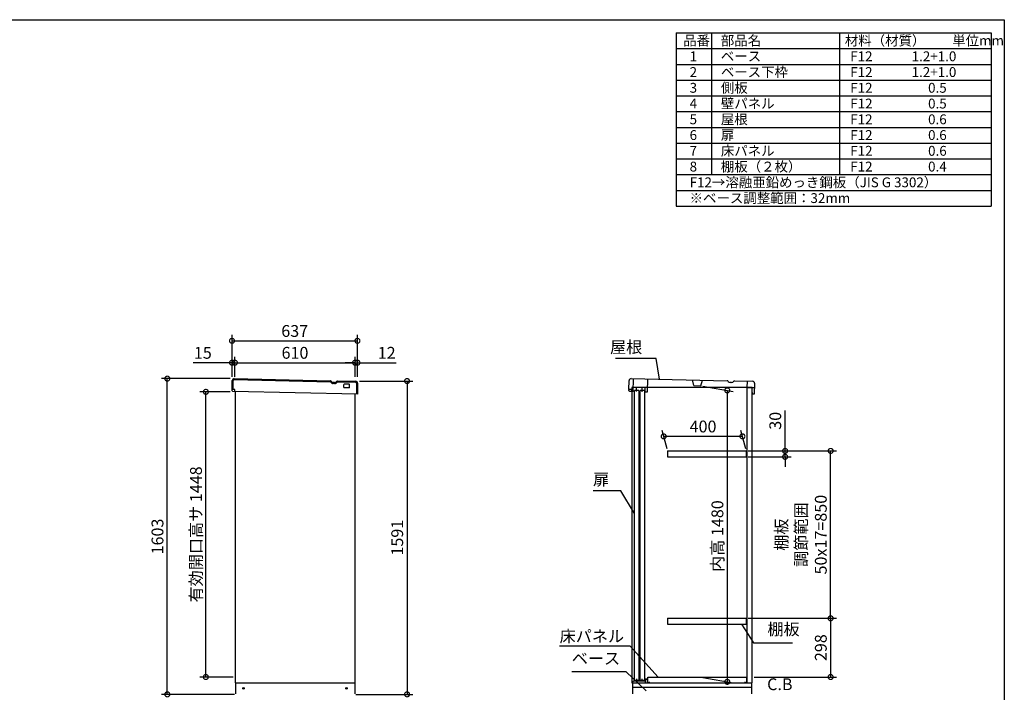
# Model space of a CAD drawing. Extents: x 70 to 8115, y 43 to 5705.
# Drawn here: x 3112 to 8114, y 2289 to 5705 of the extents above; entities that cross this region are included whole.
import ezdxf

# ---------------------------------------------------------------- set-up
doc = ezdxf.new("R2010")
doc.units = 0
doc.header["$LTSCALE"] = 20
doc.header["$PDMODE"] = 3
doc.header["$PDSIZE"] = 2
doc.layers.get('0').update_dxf_attribs({"linetype": 'CONTINUOUS'})
doc.layers.get('DEFPOINTS').update_dxf_attribs({"linetype": 'CONTINUOUS'})
for name, color, linetype in [('仕様書枠', 230, 'CONTINUOUS'), ('寸法', 4, 'CONTINUOUS'), ('文字', 7, 'CONTINUOUS'), ('細線', 5, 'CONTINUOUS'), ('部品1', 7, 'CONTINUOUS')]:
    doc.layers.add(name, color=color, linetype=linetype)
doc.styles.add('STYLE1', font='isocp.shx', dxfattribs={"bigfont": 'bigfont.shx'})
doc.dimstyles.new('INABA_S20G', dxfattribs={"dimscale": 20, "dimtxt": 3, "dimasz": 2.5, "dimexe": 1.5, "dimexo": 0.5, "dimgap": 1, "dimtad": 3, "dimdec": 1, "dimdsep": 46, "dimtxsty": 'STYLE1', "dimblk1": 'DOTSMALL', "dimblk2": 'DOTSMALL', "dimsah": 1, "dimcen": 0, "dimclrt": 7, "dimadec": 0, "dimazin": 0, "dimtfac": 1, "dimtdec": 4, "dimtix": 1, "dimtmove": 0, "dimatfit": 3, "dimldrblk": 'DOTSMALL', "dimfxl": 1, "dimtolj": 1, "dimtzin": 0, "dimarcsym": 0})

# ---------------------------------------------------------------- blocks, each defined once
blk = doc.blocks.new('_DOTSMALL')
at = {"color": 0, "linetype": 'ByBlock', "ltscale": 50, "const_width": 0.5}
blk.add_lwpolyline([(-0.0625, 0, 1), (0.0625, 0, 1)], format="xyb", close=True, dxfattribs=at)
blk = doc.blocks.new('*D46')
at = {"layer": 'DEFPOINTS', "color": 0, "ltscale": 50}
for p in [(4057.7, 3815.1), (4191.7, 3815.1), (4206.1, 2367.1)]:
    blk.add_point(p, dxfattribs=at)
at = {"layer": '寸法', "color": 0, "lineweight": -2, "ltscale": 50}
for p, q in [((4181.7, 3815.1), (4027.7, 3815.1)), ((4057.7, 2367.1), (4057.7, 3815.1)), ((4196.1, 2367.1), (4027.7, 2367.1))]:
    blk.add_line(p, q, dxfattribs=at)
at = {"layer": '寸法', "color": 0, "lineweight": -2, "ltscale": 50, "xscale": 50, "yscale": 50, "zscale": 50}
for p, rotation in [((4057.7, 3815.1), 90), ((4057.7, 2367.1), 270)]:
    blk.add_blockref('_DOTSMALL', p, dxfattribs=dict(at, rotation=rotation))
at = {"layer": '寸法', "color": 7, "ltscale": 50, "insert": (4007.7, 3091.1), "char_height": 60, "attachment_point": 5, "rotation": 90, "style": 'STYLE1'}
blk.add_mtext('\\A1;有効開口高サ 1448', dxfattribs=at)
blk = doc.blocks.new('*D47')
at = {"layer": 'DEFPOINTS', "color": 0, "ltscale": 50}
for p in [(3862, 3882.1), (4191.7, 3882.1), (4213.1, 2279.1)]:
    blk.add_point(p, dxfattribs=at)
at = {"layer": '寸法', "color": 0, "lineweight": -2, "ltscale": 50}
for p, q in [((4181.7, 3882.1), (3832, 3882.1)), ((3862, 2279.1), (3862, 3882.1)), ((4203.1, 2279.1), (3832, 2279.1))]:
    blk.add_line(p, q, dxfattribs=at)
at = {"layer": '寸法', "color": 0, "lineweight": -2, "ltscale": 50, "xscale": 50, "yscale": 50, "zscale": 50}
for p, rotation in [((3862, 3882.1), 90), ((3862, 2279.1), 270)]:
    blk.add_blockref('_DOTSMALL', p, dxfattribs=dict(at, rotation=rotation))
at = {"layer": '寸法', "color": 7, "ltscale": 50, "insert": (3812, 3080.6), "char_height": 60, "attachment_point": 5, "rotation": 90, "style": 'STYLE1'}
blk.add_mtext('\\A1;1603', dxfattribs=at)
blk = doc.blocks.new('*D48')
at = {"layer": 'DEFPOINTS', "color": 0, "ltscale": 50}
for p in [(4828.8, 3870.1), (4810.1, 2279.1), (5079.7, 2279.1)]:
    blk.add_point(p, dxfattribs=at)
at = {"layer": '寸法', "color": 0, "lineweight": -2, "ltscale": 50}
for p, q in [((4838.8, 3870.1), (5109.7, 3870.1)), ((5079.7, 3870.1), (5079.7, 2279.1)), ((4820.1, 2279.1), (5109.7, 2279.1))]:
    blk.add_line(p, q, dxfattribs=at)
at = {"layer": '寸法', "color": 0, "lineweight": -2, "ltscale": 50, "xscale": 50, "yscale": 50, "zscale": 50}
for p, rotation in [((5079.7, 3870.1), 90), ((5079.7, 2279.1), 270)]:
    blk.add_blockref('_DOTSMALL', p, dxfattribs=dict(at, rotation=rotation))
at = {"layer": '寸法', "color": 7, "ltscale": 50, "insert": (5029.7, 3074.6), "char_height": 60, "attachment_point": 5, "rotation": 90, "style": 'STYLE1'}
blk.add_mtext('\\A1;1591', dxfattribs=at)
blk = doc.blocks.new('*D49')
at = {"layer": 'DEFPOINTS', "color": 0, "ltscale": 50}
for p in [(4815.6, 3963.2), (4205.6, 3881.6), (4815.6, 3881.6)]:
    blk.add_point(p, dxfattribs=at)
at = {"layer": '寸法', "color": 0, "lineweight": -2, "ltscale": 50}
for p, q in [((4205.6, 3891.6), (4205.6, 3993.2)), ((4205.6, 3963.2), (4815.6, 3963.2)), ((4815.6, 3891.6), (4815.6, 3993.2))]:
    blk.add_line(p, q, dxfattribs=at)
at = {"layer": '寸法', "color": 0, "lineweight": -2, "ltscale": 50, "xscale": 50, "yscale": 50, "zscale": 50, "rotation": 180}
blk.add_blockref('_DOTSMALL', (4205.6, 3963.2), dxfattribs=at)
at = {"layer": '寸法', "color": 0, "lineweight": -2, "ltscale": 50, "xscale": 50, "yscale": 50, "zscale": 50}
blk.add_blockref('_DOTSMALL', (4815.6, 3963.2), dxfattribs=at)
at = {"layer": '寸法', "color": 7, "ltscale": 50, "insert": (4510.6, 4013.2), "char_height": 60, "attachment_point": 5, "style": 'STYLE1'}
blk.add_mtext('\\A1;610', dxfattribs=at)
blk = doc.blocks.new('*D50')
at = {"layer": 'DEFPOINTS', "color": 0, "ltscale": 50}
for p in [(4827.6, 3963.2), (4815.6, 3881.6), (4827.6, 3881.6)]:
    blk.add_point(p, dxfattribs=at)
at = {"layer": '寸法', "color": 0, "lineweight": -2, "ltscale": 50}
for p, q in [((4815.6, 3963.2), (4765.6, 3963.2)), ((4815.6, 3891.6), (4815.6, 3993.2)), ((4815.6, 3963.2), (4827.6, 3963.2)), ((4827.6, 3891.6), (4827.6, 3993.2)), ((4827.6, 3963.2), (5025.2, 3963.2))]:
    blk.add_line(p, q, dxfattribs=at)
at = {"layer": '寸法', "color": 0, "lineweight": -2, "ltscale": 50, "xscale": 50, "yscale": 50, "zscale": 50}
blk.add_blockref('_DOTSMALL', (4815.6, 3963.2), dxfattribs=at)
at = {"layer": '寸法', "color": 0, "lineweight": -2, "ltscale": 50, "xscale": 50, "yscale": 50, "zscale": 50, "rotation": 180}
blk.add_blockref('_DOTSMALL', (4827.6, 3963.2), dxfattribs=at)
at = {"layer": '寸法', "color": 7, "ltscale": 50, "insert": (4976.4, 4013.2), "char_height": 60, "attachment_point": 5, "style": 'STYLE1'}
blk.add_mtext('\\A1;12', dxfattribs=at)
blk = doc.blocks.new('*D51')
at = {"layer": 'DEFPOINTS', "color": 0, "ltscale": 50}
for p in [(4190.6, 3963.2), (4190.6, 3881.6), (4205.6, 3881.6)]:
    blk.add_point(p, dxfattribs=at)
at = {"layer": '寸法', "color": 0, "lineweight": -2, "ltscale": 50}
for p, q in [((4190.6, 3963.2), (3994.1, 3963.2)), ((4190.6, 3891.6), (4190.6, 3993.2)), ((4205.6, 3963.2), (4190.6, 3963.2)), ((4205.6, 3891.6), (4205.6, 3993.2)), ((4205.6, 3963.2), (4255.6, 3963.2))]:
    blk.add_line(p, q, dxfattribs=at)
at = {"layer": '寸法', "color": 0, "lineweight": -2, "ltscale": 50, "xscale": 50, "yscale": 50, "zscale": 50}
blk.add_blockref('_DOTSMALL', (4190.6, 3963.2), dxfattribs=at)
at = {"layer": '寸法', "color": 0, "lineweight": -2, "ltscale": 50, "xscale": 50, "yscale": 50, "zscale": 50, "rotation": 180}
blk.add_blockref('_DOTSMALL', (4205.6, 3963.2), dxfattribs=at)
at = {"layer": '寸法', "color": 7, "ltscale": 50, "insert": (4042.4, 4013.2), "char_height": 60, "attachment_point": 5, "style": 'STYLE1'}
blk.add_mtext('\\A1;15', dxfattribs=at)
blk = doc.blocks.new('*D52')
at = {"layer": 'DEFPOINTS', "color": 0, "ltscale": 50}
for p in [(4827.6, 4074.2), (4190.6, 3881.6), (4827.6, 3881.6)]:
    blk.add_point(p, dxfattribs=at)
at = {"layer": '寸法', "color": 0, "lineweight": -2, "ltscale": 50}
for p, q in [((4190.6, 3891.6), (4190.6, 4104.2)), ((4827.6, 3891.6), (4827.6, 4104.2)), ((4190.6, 4074.2), (4827.6, 4074.2))]:
    blk.add_line(p, q, dxfattribs=at)
at = {"layer": '寸法', "color": 0, "lineweight": -2, "ltscale": 50, "xscale": 50, "yscale": 50, "zscale": 50, "rotation": 180}
blk.add_blockref('_DOTSMALL', (4190.6, 4074.2), dxfattribs=at)
at = {"layer": '寸法', "color": 0, "lineweight": -2, "ltscale": 50, "xscale": 50, "yscale": 50, "zscale": 50}
blk.add_blockref('_DOTSMALL', (4827.6, 4074.2), dxfattribs=at)
at = {"layer": '寸法', "color": 7, "ltscale": 50, "insert": (4509.1, 4124.2), "char_height": 60, "attachment_point": 5, "style": 'STYLE1'}
blk.add_mtext('\\A1;637', dxfattribs=at)
blk = doc.blocks.new('*D53')
at = {"layer": 'DEFPOINTS', "color": 0, "ltscale": 50}
for p in [(6383.3, 3589.1), (6403.2, 3515.1), (6803.2, 3515.1)]:
    blk.add_point(p, dxfattribs=at)
at = {"layer": '寸法', "color": 0, "lineweight": -2, "ltscale": 50}
for p, q in [((6400.5, 3525.1), (6375.3, 3619.1)), ((6800.5, 3525.1), (6775.3, 3619.1)), ((6783.3, 3589.1), (6383.3, 3589.1))]:
    blk.add_line(p, q, dxfattribs=at)
at = {"layer": '寸法', "color": 0, "lineweight": -2, "ltscale": 50, "xscale": 50, "yscale": 50, "zscale": 50, "rotation": 180}
blk.add_blockref('_DOTSMALL', (6383.3, 3589.1), dxfattribs=at)
at = {"layer": '寸法', "color": 0, "lineweight": -2, "ltscale": 50, "xscale": 50, "yscale": 50, "zscale": 50}
blk.add_blockref('_DOTSMALL', (6783.3, 3589.1), dxfattribs=at)
at = {"layer": '寸法', "color": 7, "ltscale": 50, "insert": (6583.3, 3639.1), "char_height": 60, "attachment_point": 5, "style": 'STYLE1'}
blk.add_mtext('\\A1;400', dxfattribs=at)
blk = doc.blocks.new('*D54')
at = {"layer": 'DEFPOINTS', "color": 0, "ltscale": 50}
for p in [(6571.8, 3846.4), (6571.8, 2366.4), (6706.3, 2342.7)]:
    blk.add_point(p, dxfattribs=at)
at = {"layer": '寸法', "color": 0, "lineweight": -2, "ltscale": 50}
for p, q in [((6581.8, 3844.6), (6736.3, 3817.4)), ((6706.3, 3822.6), (6706.3, 2342.7)), ((6581.8, 2364.6), (6736.3, 2337.4))]:
    blk.add_line(p, q, dxfattribs=at)
at = {"layer": '寸法', "color": 0, "lineweight": -2, "ltscale": 50, "xscale": 50, "yscale": 50, "zscale": 50}
for p, rotation in [((6706.3, 3822.6), 90), ((6706.3, 2342.7), 270)]:
    blk.add_blockref('_DOTSMALL', p, dxfattribs=dict(at, rotation=rotation))
at = {"layer": '寸法', "color": 7, "ltscale": 50, "insert": (6656.3, 3082.7), "char_height": 60, "attachment_point": 5, "rotation": 90, "style": 'STYLE1'}
blk.add_mtext('\\A1;内高 1480', dxfattribs=at)
blk = doc.blocks.new('*D55')
at = {"layer": 'DEFPOINTS', "color": 0, "ltscale": 50}
for p in [(6803.2, 3515.1), (7231.5, 3515.1), (6803.2, 2665.1)]:
    blk.add_point(p, dxfattribs=at)
at = {"layer": '寸法', "color": 0, "lineweight": -2, "ltscale": 50}
for p, q in [((6813.2, 3515.1), (7261.5, 3515.1)), ((7231.5, 2665.1), (7231.5, 3515.1)), ((6813.2, 2665.1), (7261.5, 2665.1))]:
    blk.add_line(p, q, dxfattribs=at)
at = {"layer": '寸法', "color": 0, "lineweight": -2, "ltscale": 50, "xscale": 50, "yscale": 50, "zscale": 50}
for p, rotation in [((7231.5, 3515.1), 90), ((7231.5, 2665.1), 270)]:
    blk.add_blockref('_DOTSMALL', p, dxfattribs=dict(at, rotation=rotation))
at = {"layer": '寸法', "color": 7, "ltscale": 50, "insert": (7081.5, 3090.1), "char_height": 60, "attachment_point": 5, "rotation": 90, "style": 'STYLE1'}
blk.add_mtext('\\A1;棚板\\P調節範囲\\P50x17=850', dxfattribs=at)
blk = doc.blocks.new('*D56')
at = {"layer": 'DEFPOINTS', "color": 0, "ltscale": 50}
for p in [(6803.2, 2665.1), (6832.2, 2367.1), (7231.5, 2367.1)]:
    blk.add_point(p, dxfattribs=at)
at = {"layer": '寸法', "color": 0, "lineweight": -2, "ltscale": 50}
for p, q in [((6813.2, 2665.1), (7261.5, 2665.1)), ((7231.5, 2665.1), (7231.5, 2367.1)), ((6842.2, 2367.1), (7261.5, 2367.1))]:
    blk.add_line(p, q, dxfattribs=at)
at = {"layer": '寸法', "color": 0, "lineweight": -2, "ltscale": 50, "xscale": 50, "yscale": 50, "zscale": 50}
for p, rotation in [((7231.5, 2665.1), 90), ((7231.5, 2367.1), 270)]:
    blk.add_blockref('_DOTSMALL', p, dxfattribs=dict(at, rotation=rotation))
at = {"layer": '寸法', "color": 7, "ltscale": 50, "insert": (7181.5, 2516.1), "char_height": 60, "attachment_point": 5, "rotation": 90, "style": 'STYLE1'}
blk.add_mtext('\\A1;298', dxfattribs=at)
blk = doc.blocks.new('*D57')
at = {"layer": 'DEFPOINTS', "color": 0, "ltscale": 50}
for p in [(6803.2, 3515.1), (6803.2, 3485.1), (7000.2, 3485.1)]:
    blk.add_point(p, dxfattribs=at)
at = {"layer": '寸法', "color": 0, "lineweight": -2, "ltscale": 50}
for p, q in [((7000.2, 3515.1), (7000.2, 3721.1)), ((6813.2, 3515.1), (7030.2, 3515.1)), ((7000.2, 3485.1), (7000.2, 3515.1)), ((6813.2, 3485.1), (7030.2, 3485.1)), ((7000.2, 3485.1), (7000.2, 3435.1))]:
    blk.add_line(p, q, dxfattribs=at)
at = {"layer": '寸法', "color": 0, "lineweight": -2, "ltscale": 50, "xscale": 50, "yscale": 50, "zscale": 50}
for p, rotation in [((7000.2, 3515.1), 270), ((7000.2, 3485.1), 90)]:
    blk.add_blockref('_DOTSMALL', p, dxfattribs=dict(at, rotation=rotation))
at = {"layer": '寸法', "color": 7, "ltscale": 50, "insert": (6950.2, 3668.1), "char_height": 60, "attachment_point": 5, "rotation": 90, "style": 'STYLE1'}
blk.add_mtext('\\A1;30', dxfattribs=at)

msp = doc.modelspace()

# ---------------------------------------------------------------- linework, layer by layer
at = {"layer": '仕様書枠', "ltscale": 50}
for p, q in [((70, 5704.8), (8113.6, 5704.8)), ((8113.6, 5704.8), (8113.6, 152)), ((6446.93, 5638.13), (8046.93, 5638.13)), ((6446.93, 5638.13), (6446.93, 4758.13)), ((6626.93, 5638.13), (6626.93, 4918.13)), ((7276.93, 5638.13), (7276.93, 4918.13)), ((8046.93, 5638.13), (8046.93, 4758.13)), ((6446.93, 5558.13), (8046.93, 5558.13)), ((6446.93, 5478.13), (8046.93, 5478.13)), ((6446.93, 5398.13), (8046.93, 5398.13)), ((6446.93, 5318.13), (8046.93, 5318.13)), ((6446.93, 5238.13), (8046.93, 5238.13)), ((6446.93, 5158.13), (8046.93, 5158.13)), ((6446.93, 5078.13), (8046.93, 5078.13)), ((6446.93, 4998.13), (8046.93, 4998.13)), ((6446.93, 4918.13), (8046.93, 4918.13)), ((6446.93, 4838.13), (8046.93, 4838.13)), ((6446.93, 4758.13), (8046.93, 4758.13))]:
    msp.add_line(p, q, dxfattribs=at)
at = {"layer": '文字', "ltscale": 50}
msp.add_line((6808.17, 2337.1), (6808.17, 3837.1), dxfattribs=at)
at = {"layer": '細線', "ltscale": 20}
for p, q in [((4195.7, 3827.33), (4196.7, 3872.32)), ((4201.81, 3877.21), (4690.24, 3866.39)), ((4711.84, 3857.21), (4705.15, 3857.36)), ((4727.15, 3865.58), (4818.66, 3863.55)), ((4823.55, 3858.44), (4822.33, 3803.46))]:
    msp.add_line(p, q, dxfattribs=at)
for centre, radius, start, end in [((4201.7, 3872.21), 5, 88.73167, 178.73167), ((4690.21, 3865.4), 1, 28.92101, 88.7318), ((4705.53, 3873.86), 16.5, 208.92101, 268.7318), ((4712.2, 3873.71), 16.5, 268.73153, 328.54232), ((4727.13, 3864.58), 1, 88.73153, 148.54232), ((4818.55, 3858.55), 5, 358.73167, 88.73167)]:
    msp.add_arc(centre, radius, start, end, dxfattribs=at)
at = {"layer": '部品1', "ltscale": 50}
for p, q in [((4190.71, 3827.44), (4191.7, 3872.43)), ((4201.92, 3882.21), (4690.35, 3871.39)), ((4727.27, 3870.58), (4818.77, 3868.55)), ((4759.08, 3837.86), (4759.39, 3851.86)), ((4785.42, 3853.28), (4761.43, 3853.82)), ((4787.07, 3837.24), (4787.38, 3851.24)), ((4828.55, 3858.33), (4827.33, 3803.34)), ((6206.8, 3827.44), (6207.8, 3872.43)), ((6218.02, 3882.21), (6706.44, 3871.39)), ((6743.36, 3870.58), (6834.87, 3868.55)), ((6844.64, 3858.33), (6843.43, 3803.34)), ((4205.2, 3827.12), (4190.71, 3827.44)), ((4191.03, 3819.45), (4191.21, 3827.43)), ((4194.48, 3817.36), (4191.03, 3819.45)), ((4827.33, 3803.34), (4194.48, 3817.36)), ((4204.98, 3817.12), (4205.2, 3827.12)), ((4206.07, 3816.69), (4206.07, 2337.1)), ((4785.03, 3835.29), (4761.03, 3835.82)), ((4816.07, 2337.1), (4816.07, 3803.6)), ((6221.3, 3827.12), (6206.8, 3827.44)), ((6207.13, 3819.45), (6207.3, 3827.43)), ((6210.58, 3817.36), (6207.13, 3819.45)), ((6229.08, 3816.95), (6210.58, 3817.36)), ((6221.08, 3817.12), (6221.3, 3827.12)), ((6222.17, 3816.69), (6222.17, 2337.1)), ((6235.88, 2349.98), (6235.88, 3821.48)), ((6257.88, 3821.48), (6235.88, 3821.48)), ((6257.88, 3821.48), (6257.88, 2349.98)), ((6263.88, 2349.98), (6263.88, 3821.48)), ((6285.88, 3821.48), (6263.88, 3821.48)), ((6285.88, 3821.48), (6285.88, 2349.98)), ((6289.56, 3815.61), (6301.56, 3815.34)), ((6832.17, 2337.1), (6832.17, 3837.1)), ((6833.61, 3811.56), (6833.43, 3803.57)), ((6843.43, 3803.34), (6833.43, 3803.57)), ((4206.07, 2337.1), (4816.07, 2337.1)), ((4209.07, 2337.1), (4209.07, 2282.1)), ((4814.07, 2337.1), (4814.07, 2282.1)), ((6222.17, 2337.1), (6832.17, 2337.1)), ((6225.17, 2337.1), (6225.17, 2282.1)), ((6830.17, 2313.1), (6225.17, 2313.1)), ((6257.88, 2349.98), (6235.88, 2349.98)), ((6285.88, 2349.98), (6263.88, 2349.98)), ((6830.17, 2337.1), (6830.17, 2282.1))]:
    msp.add_line(p, q, dxfattribs=at)
at = {"layer": '部品1', "ltscale": 2}
for p, q in [((4711.95, 3862.21), (4705.26, 3862.36)), ((6229.08, 3816.95), (6230.51, 3881.93)), ((6301.56, 3815.34), (6303, 3880.33)), ((6536.82, 3847.14), (6528.99, 3875.32)), ((6571.81, 3846.37), (6580.88, 3874.17)), ((6728.05, 3862.21), (6721.36, 3862.36)), ((6806.87, 3869.17), (6806.18, 3837.68)), ((6832.17, 3837.1), (6222.17, 3837.1)), ((6222.17, 3837.1), (6222.17, 3816.69)), ((6229.55, 3838.44), (6290.04, 3837.1)), ((6245.57, 3816.58), (6246.05, 3838.08)), ((6273.57, 3815.96), (6274.04, 3837.46)), ((6289.56, 3815.61), (6290.04, 3837.1)), ((6536.82, 3847.14), (6571.81, 3846.37)), ((6806.18, 3837.68), (6844.17, 3836.84)), ((6403.17, 3515.1), (6403.17, 3485.1)), ((6803.17, 3515.1), (6803.17, 3485.1)), ((6403.17, 2665.1), (6403.17, 2635.1)), ((6803.17, 2665.1), (6803.17, 2635.1)), ((6246.67, 2347.1), (6246.67, 2357.6)), ((6274.67, 2347.1), (6274.67, 2357.6)), ((6289.17, 2357.1), (6302.17, 2357.1)), ((6289.17, 2347.1), (6289.17, 2357.1)), ((6290.17, 2337.1), (6290.17, 2356.1)), ((6290.17, 2356.1), (6301.17, 2356.1)), ((6301.17, 2337.1), (6301.17, 2356.1)), ((6302.17, 2353.1), (6302.17, 2357.1)), ((6303.17, 2367.1), (6804.67, 2367.1)), ((6303.17, 2337.1), (6303.17, 2367.1)), ((6804.67, 2367.1), (6804.67, 2337.1)), ((6226.17, 2344.1), (6231.17, 2347.1)), ((6226.17, 2337.1), (6226.17, 2344.1)), ((6231.17, 2347.1), (6289.17, 2347.1)), ((6310.17, 2337.1), (6303.17, 2337.1)), ((6310.17, 2342.1), (6310.17, 2337.1)), ((6797.67, 2337.1), (6797.67, 2342.1)), ((6804.67, 2337.1), (6797.67, 2337.1)), ((6805.67, 2343.1), (6805.67, 2337.1))]:
    msp.add_line(p, q, dxfattribs=at)
at = {"layer": '部品1', "ltscale": 5}
for p, q in [((6403.17, 3515.1), (6803.17, 3515.1)), ((6403.17, 3485.1), (6803.17, 3485.1)), ((6403.17, 2665.1), (6803.17, 2665.1)), ((6403.17, 2635.1), (6803.17, 2635.1))]:
    msp.add_line(p, q, dxfattribs=at)
at = {"layer": '部品1', "ltscale": 50}
for centre in [(4249.07, 2310.1), (4772.07, 2310.1)]:
    msp.add_circle(centre, 4, dxfattribs=at)
for centre, radius, start, end in [((4201.7, 3872.21), 10, 88.73167, 178.73167), ((4761.39, 3851.82), 2, 88.73167, 178.73167), ((4785.38, 3851.29), 2, 358.73167, 88.73167), ((4818.55, 3858.55), 10, 358.73167, 88.73167), ((6217.8, 3872.21), 10, 88.73167, 178.73167), ((6834.65, 3858.55), 10, 358.73167, 88.73167), ((4761.08, 3837.82), 2, 178.73167, 268.73167), ((4785.07, 3837.29), 2, 268.73167, 358.73167)]:
    msp.add_arc(centre, radius, start, end, dxfattribs=at)
at = {"layer": '部品1', "ltscale": 2}
for centre, radius, start, end in [((4690.21, 3865.4), 6, 28.92101, 88.7318), ((4705.53, 3873.86), 11.5, 208.92101, 268.7318), ((4712.2, 3873.71), 11.5, 268.73153, 328.54232), ((4727.13, 3864.58), 6, 88.73153, 148.54232), ((6706.31, 3865.4), 6, 28.92101, 88.7318), ((6721.63, 3873.86), 11.5, 208.92101, 268.7318), ((6728.3, 3873.71), 11.5, 268.73153, 328.54232), ((6743.23, 3864.58), 6, 88.73153, 148.54232)]:
    msp.add_arc(centre, radius, start, end, dxfattribs=at)

# ---------------------------------------------------------------- texts
at = {"layer": '寸法', "color": 7, "ltscale": 50, "char_height": 60, "style": 'STYLE1'}
for s, insert, attachment_point in [('屋根', (6274.44, 4034.54), 6), ('扉', (6024.52, 3362.6), 4), ('\\A1;床パネル', (5854.7, 2544.25), 7), ('棚板', (6910.42, 2561.1), 7), ('ベース', (5916.62, 2412.58), 7), ('C.B', (6908.92, 2281.66), 7)]:
    msp.add_mtext(s, dxfattribs=dict(at, insert=insert, attachment_point=attachment_point))
at = {"layer": '文字', "color": 7, "ltscale": 50, "style": 'STYLE1'}
for s, p in [('品番', (6482.13, 5573.94)), ('部品名', (6673.76, 5573.94)), ('材料（材質）\u3000\u3000単位mm', (7303.46, 5573.94)), ('1', (6515.04, 5493.94)), ('ベース', (6673.76, 5493.94)), ('F12             1.2+1.0', (7330.84, 5493.94)), ('2', (6515.04, 5413.94)), ('ベース下枠', (6673.76, 5413.94)), ('F12             1.2+1.0', (7330.84, 5413.94)), ('3', (6515.04, 5333.94)), ('側板', (6673.76, 5333.94)), ('F12             \u3000 0.5', (7330.84, 5333.94)), ('4', (6515.04, 5253.94)), ('壁パネル', (6673.76, 5253.94)), ('F12             \u3000 0.5', (7330.84, 5253.94)), ('5', (6515.04, 5173.94)), ('屋根', (6673.76, 5173.94)), ('F12             \u3000 0.6', (7330.84, 5173.94)), ('6', (6515.04, 5093.94)), ('扉', (6673.76, 5093.94)), ('F12             \u3000 0.6', (7330.84, 5093.94)), ('7', (6515.04, 5013.94)), ('床パネル', (6673.76, 5013.94)), ('F12             \u3000 0.6', (7330.84, 5013.94)), ('8', (6515.04, 4933.94)), ('棚板（２枚）', (6673.76, 4933.94)), ('F12             \u3000 0.4', (7330.84, 4933.94)), ('F12→溶融亜鉛めっき鋼板（JIS G 3302）', (6515.04, 4853.94)), ('※ベース調整範囲：32mm', (6515.04, 4773.94))]:
    msp.add_text(s, height=50, dxfattribs=at).set_placement(p)

# ---------------------------------------------------------------- dimensions: what is measured, and where the dimension line sits
at = {"layer": '寸法', "ltscale": 50}
for base, p1, p2, picture, middle in [((4827.6, 4074.22), (4190.6, 3881.59), (4827.6, 3881.59), '*D52', (4509.1, 4124.22)), ((4190.6, 3963.19), (4205.6, 3881.59), (4190.6, 3881.59), '*D51', (4042.36, 4013.19)), ((4815.6, 3963.19), (4205.6, 3881.59), (4815.6, 3881.59), '*D49', (4510.6, 4013.19)), ((4827.6, 3963.19), (4815.6, 3881.59), (4827.6, 3881.59), '*D50', (4976.4, 4013.19)), ((6383.33, 3589.14), (6803.17, 3515.1), (6403.17, 3515.1), '*D53', (6583.33, 3639.14))]:
    dim = msp.add_linear_dim(base=base, p1=p1, p2=p2, dimstyle='INABA_S20G', override={"dimtdec": 1, "dimtix": 0}, dxfattribs=at)
    dim.commit()
    dim.dimension.update_dxf_attribs({"geometry": picture, "text_midpoint": middle})
dim = msp.add_linear_dim(base=(3861.9589, 3882.1486), p1=(4213.0728, 2279.1023), p2=(4191.7391, 3882.1486), angle=90, dimstyle='INABA_S20G', dxfattribs=at)
dim.commit()
dim.dimension.update_dxf_attribs({"geometry": '*D47', "text_midpoint": (3811.9589, 3080.6255)})
for base, p1, p2, picture, middle in [((5079.69, 2279.1), (4828.84, 3870.13), (4810.07, 2279.1), '*D48', (5029.69, 3074.62)), ((7231.46, 2367.1), (6803.17, 2665.1), (6832.17, 2367.1), '*D56', (7181.46, 2516.1))]:
    dim = msp.add_linear_dim(base=base, p1=p1, p2=p2, angle=90, dimstyle='INABA_S20G', override={"dimtdec": 1, "dimtix": 0}, dxfattribs=at)
    dim.commit()
    dim.dimension.update_dxf_attribs({"geometry": picture, "text_midpoint": middle})
dim = msp.add_linear_dim(base=(4057.67, 3815.1), p1=(4206.07, 2367.1), p2=(4191.74, 3815.1), angle=90, text='有効開口高サ <>', dimstyle='INABA_S20G', dxfattribs=at)
dim.commit()
dim.dimension.update_dxf_attribs({"geometry": '*D46', "text_midpoint": (4007.67, 3091.1)})
for base, p1, p2, text, picture, middle in [((6706.32, 2342.68), (6571.81, 3846.37), (6571.81, 2366.4), '内高 <>', '*D54', (6656.32, 3082.67)), ((7231.46, 3515.1), (6803.17, 2665.1), (6803.17, 3515.1), '棚板\\P調節範囲\\P50x17=<>', '*D55', (7081.46, 3090.1))]:
    dim = msp.add_linear_dim(base=base, p1=p1, p2=p2, angle=90, text=text, dimstyle='INABA_S20G', override={"dimtdec": 1, "dimtix": 0}, dxfattribs=at)
    dim.commit()
    dim.dimension.update_dxf_attribs({"geometry": picture, "text_midpoint": middle})
dim = msp.add_linear_dim(base=(7000.24, 3485.1), p1=(6803.17, 3515.1), p2=(6803.17, 3485.1), angle=90, dimstyle='INABA_S20G', dxfattribs=at)
dim.commit()
dim.dimension.update_dxf_attribs({"geometry": '*D57', "text_midpoint": (7000.24, 3668.13), "dimtype": 160})

# ---------------------------------------------------------------- leaders
at = {"layer": '寸法', "ltscale": 50, "has_arrowhead": 0, "annotation_type": 0, "has_hookline": 1}
for points, hookline_direction, text_width in [([(6361.99, 3879.02), (6344.44, 3984.54), (6294.44, 3984.54)], 1, 136), ([(6235.56, 3197.81), (6166.52, 3312.6), (6116.52, 3312.6)], 1, 72), ([(6778.8, 2635.1), (6840.42, 2541.1), (6890.42, 2541.1)], 0, 128), ([(6355.38, 2367.1), (6212.7, 2524.25), (6162.7, 2524.25)], 1, 288), ([(6294.6, 2296.77), (6193.62, 2392.58), (6143.62, 2392.58)], 1, 207)]:
    msp.add_leader(points, dimstyle='INABA_S20G', override={"dimtdec": 1, "dimtix": 0}, dxfattribs=dict(at, hookline_direction=hookline_direction, text_width=text_width))

doc.saveas('drawing.dxf')
